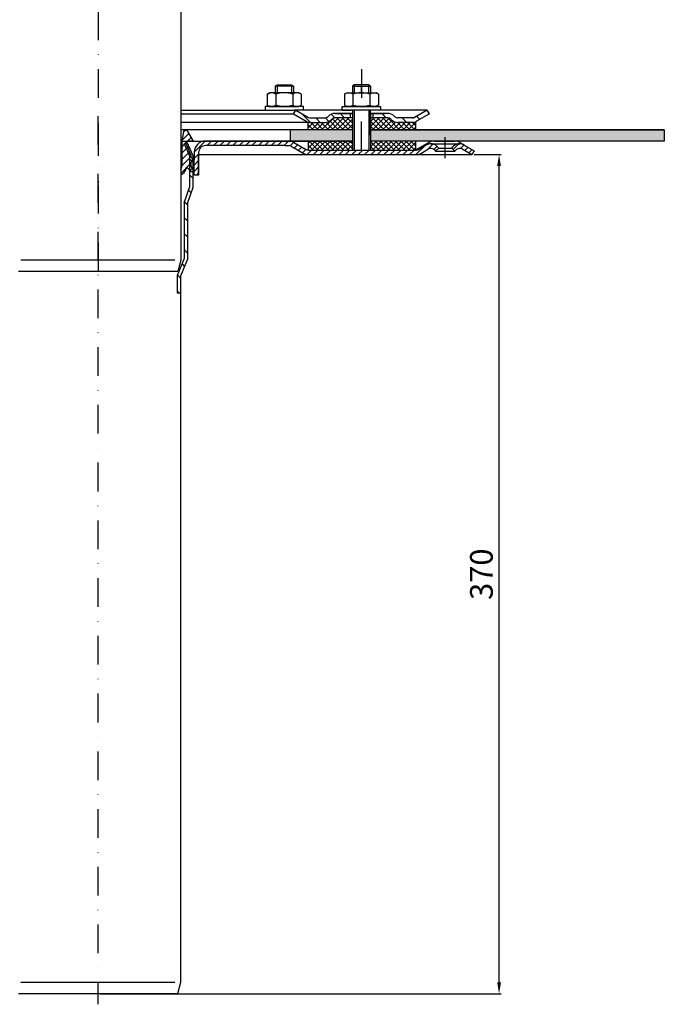
# Model space of a CAD drawing. Units: millimetres. Extents: x -2 to 548, y 0 to 873.
# Drawn here: x 263 to 548, y 0 to 435 of the extents above; entities that cross this region are included whole.
import ezdxf

# ---------------------------------------------------------------- set-up
doc = ezdxf.new("R2010")
doc.units = ezdxf.units.MM
doc.linetypes.add('STRICHPUNKT', pattern=[25.399999999999995, 12.7, -6.349999999999997, 0, -6.349999999999997])
doc.layers.add('AM_5', color=3, linetype='Continuous', lineweight=25)
doc.layers.add('AM_8', color=1, linetype='Continuous', lineweight=25)
doc.layers.add('P-0000', color=7, linetype='Continuous')
doc.styles.get("Standard").update_dxf_attribs({"font": 'ISOCP.SHX'})
doc.dimstyles.new('AM_DIN$0', dxfattribs={"dimtxt": 3.5, "dimasz": 3.5, "dimexe": 1, "dimexo": 1, "dimgap": 1.5, "dimtad": 1, "dimdsep": 46, "dimtxsty": 'STANDARD', "dimcen": 0, "dimclrd": 256, "dimclre": 256, "dimclrt": 2, "dimadec": 0, "dimazin": 2, "dimtp": 0.1, "dimtm": 0.1, "dimtfac": 0.71, "dimtdec": 3, "dimtmove": 0, "dimatfit": 3, "dimfxl": 1, "dimlwd": -1, "dimlwe": -1, "dimarcsym": 0})
pattern_1 = [(45, (401.0561268785743, 521.9995337001876), (-1.414213562373094, 1.414213562373094), [])]
pattern_2 = [(135.0000000000096, (2345.621587513906, -581.0130268933312), (1.122532015133454, 1.122532015133832), []), (45.00000000000969, (2345.621587513906, -581.0130268933312), (1.122532015133832, -1.122532015133454), [])]

# ---------------------------------------------------------------- blocks, each defined once
blk = doc.blocks.new('*D4')
at = {"layer": 'AM_5', "linetype": 'ByBlock'}
for p, q in [((463.8807651927638, 375.2479169073829), (475.8807651927638, 375.2479169073829)), ((474.8807651927638, 9.6462327466108), (474.8807651927639, 370.2479169073829)), ((298.7976589070322, 4.646232746610848), (475.8807651927638, 4.646232746610798))]:
    blk.add_line(p, q, dxfattribs=at)
at = {"layer": 'AM_5'}
for points in [[(474.0474318594305, 370.2479169073829), (475.7140985260972, 370.2479169073829), (474.8807651927639, 375.2479169073829)], [(474.0474318594305, 9.6462327466108), (475.7140985260971, 9.6462327466108), (474.8807651927638, 4.646232746610798)]]:
    blk.add_solid(points, dxfattribs=at)
at = {"layer": 'Defpoints', "color": 0}
for p in [(462.8807651927639, 375.2479169073829), (474.8807651927639, 375.2479169073829), (297.7976589070321, 4.646232746610849)]:
    blk.add_point(p, dxfattribs=at)
at = {"layer": 'AM_5', "color": 2, "insert": (468.3807651927637, 189.9470748269969), "char_height": 10, "attachment_point": 5, "rotation": 90}
blk.add_mtext('370', dxfattribs=at)

msp = doc.modelspace()

# ---------------------------------------------------------------- hatches: boundary and pattern name
at = {"layer": 'AM_8'}
h = msp.add_hatch(dxfattribs=at)
h.set_pattern_fill('ANSI37', color=256, scale=0.5, style=0)
h.set_pattern_definition(pattern_2)
edge = h.paths.add_edge_path()
edge.add_line((400.7675566449063, 390.6254096875981), (401.2462733936106, 391.0700026544629))
edge.add_line((401.2462733936115, 391.0700026544632), (402.4244108944015, 391.4538368123442))
edge.add_line((402.4244108944006, 391.4538368123442), (410.1525202137432, 391.4538368123451))
edge.add_line((410.1525202137432, 391.4538368123451), (410.1525202137456, 389.4538368123447))
edge.add_line((410.1525202137456, 389.4538368123447), (410.1525202137456, 389.0902625728029))
edge.add_line((410.1525202137456, 389.0902625728029), (410.1525202137456, 386.2479169074023))
edge.add_line((410.1525202137456, 386.2479169074023), (390.6655861127126, 386.2479169073989))
edge.add_line((390.6655861127126, 386.2479169073989), (390.6655861127126, 389.4538368123416))
edge.add_line((390.6655861127117, 389.4538368123416), (397.9391295201583, 389.4538368123428))
edge.add_arc((397.9391295201606, 393.4538368123424), 3.999999999999658, -90.00000000000988, -44.99999999996959)
h = msp.add_hatch(dxfattribs=at)
h.set_pattern_fill('ANSI37', color=256, scale=0.5, style=0)
h.set_pattern_definition(pattern_2)
edge = h.paths.add_edge_path()
edge.add_line((418.1525202137432, 391.4538368123465), (425.7675566449063, 391.4538368123479))
edge.add_line((425.7675566449063, 391.4538368123479), (427.1817702072763, 390.8680503747266))
edge.add_line((427.1817702072763, 390.8680503747266), (427.4244108944015, 390.6254096876032))
edge.add_arc((430.2528380191471, 393.4538368123479), 3.99999999999963, -135.0000000000237, -90.00000000000333)
edge.add_line((430.2528380191471, 389.4538368123483), (438.0014844975873, 389.4538368123497))
edge.add_line((438.0014844975873, 389.4538368123497), (438.0014844975873, 386.247916907407))
edge.add_line((438.0014844975873, 386.247916907407), (418.1525202137446, 386.2479169074038))
edge.add_line((418.1525202137446, 386.2479169074036), (418.1525202137432, 391.4538368123465))
h = msp.add_hatch(dxfattribs=at)
h.set_pattern_fill('AR-HBONE', color=256, scale=0.01, style=0)
h.set_pattern_definition([(134.9999999999985, (2345.621587513722, -581.0130268937298), (3.66e-14, 1.436840979371063), [3.048, -1.016]), (44.99999999999853, (2344.903167513723, -580.2946068937298), (3.66e-14, 1.436840979371063), [3.048, -1.016])])
h.paths.add_polyline_path([(418.1525202137493, 386.2479169073802), (418.1525202137493, 381.2479169073806), (547.8372551508035, 381.2479169073768), (547.8372551508043, 386.247916907377)])
h.paths.add_polyline_path([(382.8372551507234, 386.2479169073808), (382.8372551507234, 381.2479169073811), (410.1525202137484, 381.2479169073806), (410.1525202137501, 386.2479169073802)])
h = msp.add_hatch(dxfattribs=at)
h.set_pattern_fill('ANSI37', color=256, scale=0.5, style=0)
h.set_pattern_definition(pattern_2)
h.paths.add_polyline_path([(390.6655861127135, 381.2479169073989), (410.0872551508073, 381.2479169074022), (410.1525202137456, 381.2479169074022), (410.1307651927663, 377.2479169074022), (390.6655861127135, 377.2481312586631)])
h = msp.add_hatch(dxfattribs=at)
h.set_pattern_fill('ANSI37', color=256, scale=0.5, style=0)
h.set_pattern_definition(pattern_2)
h.paths.add_polyline_path([(438.0014844975896, 377.247916907407), (418.1525202137463, 377.2479169074036), (418.1525202137463, 381.2479169074038), (438.0014844975886, 381.247916907407)])
at = {"layer": 'P-0000', "linetype": 'Continuous'}
h = msp.add_hatch(dxfattribs=at)
h.set_pattern_fill('_U', color=3, scale=3, angle=44.99999999999999, style=0, pattern_type=0)
h.set_pattern_definition([(135, (357.1291117845537, 530.0798023067013), (2.121320343559641, 2.121320343559641), [])])
edge = h.paths.add_edge_path()
edge.add_line((385.0959837696594, 394.953836812326), (390.6940599810117, 391.7217860047579))
edge.add_line((390.6940599810117, 391.7217860047579), (391.1581615961493, 391.453836812326))
edge.add_line((391.1581615961493, 391.453836812326), (391.6940599810116, 391.453836812326))
edge.add_line((391.6940599810116, 391.453836812326), (397.9391295201656, 391.453836812326))
edge.add_line((397.9391295201656, 391.453836812326), (398.7675566449124, 391.453836812326))
edge.add_line((398.7675566449124, 391.453836812326), (399.3533430825394, 392.0396232499527))
edge.add_line((399.3533430825394, 392.0396232499527), (399.5959837696594, 392.2822639370725))
edge.add_arc((402.4244108944055, 389.453836812326), 4.000000000000613, 450, 495.0000000000008, ccw=False)
edge.add_line((402.4244108944055, 393.4538368123256), (409.0959837696593, 393.4538368123256))
edge.add_line((409.0959837696593, 393.4538368123256), (409.0959837696593, 391.453836812326))
edge.add_line((409.0959837696593, 391.453836812326), (402.4244108944055, 391.453836812326))
edge.add_line((402.4244108944055, 391.453836812326), (401.5959837696593, 391.453836812326))
edge.add_line((401.5959837696593, 391.453836812326), (401.0101973320336, 390.8680503746996))
edge.add_line((401.0101973320336, 390.8680503746996), (400.7675566449122, 390.6254096875812))
edge.add_arc((397.9391295201656, 393.4538368123256), 3.999999999999423, 270, 315.0000000000178, ccw=False)
edge.add_line((397.9391295201656, 389.453836812326), (391.6940599810116, 389.453836812326))
edge.add_arc((391.6940599810116, 393.4538368123256), 4, 240.0000000000035, 270, ccw=False)
edge.add_line((389.6940599810116, 389.9897351971879), (384.0959837696594, 393.2217860047579))
edge.add_line((384.0959837696594, 393.2217860047579), (385.0959837696594, 394.953836812326))
h = msp.add_hatch(dxfattribs=at)
h.set_pattern_fill('_U', color=3, scale=5, angle=44.99999999999999, style=0, pattern_type=0)
h.set_pattern_definition([(135, (357.1291117845537, 530.0798023067013), (3.535533905932736, 3.535533905932738), [])])
edge = h.paths.add_edge_path()
edge.add_arc((430.2528380191525, 393.4538368123256), 2, 224.9999999999649, 270, ccw=False)
edge.add_line((428.8386244567773, 392.0396232499527), (428.5959837696585, 392.2822639370725))
edge.add_arc((425.7675566449122, 389.453836812326), 4, 404.9999999999991, 449.9999999999738)
edge.add_line((425.7675566449144, 393.4538368123256), (423.3299539316864, 393.4538368123256))
edge.add_line((423.3299539316864, 393.4538368123256), (421.9196254028275, 393.4538368123256))
edge.add_line((421.9196254028275, 393.4538368123256), (419.0959837696594, 393.4538368123256))
edge.add_line((419.0959837696594, 393.4538368123256), (419.0959837696594, 391.453836812326))
edge.add_line((419.0959837696594, 391.453836812326), (425.7675566449122, 391.453836812326))
edge.add_line((425.7675566449122, 391.453836812326), (426.5959837696593, 391.453836812326))
edge.add_line((426.5959837696593, 391.453836812326), (427.1817702072856, 390.8680503746996))
edge.add_line((427.1817702072856, 390.8680503746996), (427.4244108944063, 390.6254096875812))
edge.add_arc((430.2528380191525, 393.4538368123256), 4, 224.9999999999821, 270)
edge.add_line((430.2528380191525, 389.453836812326), (436.4979075583042, 389.453836812326))
edge.add_arc((436.4979075583042, 393.4538368123256), 4.000000000000401, 270, 299.9999999999967)
edge.add_line((438.4979075583053, 389.9897351971879), (444.0959837696573, 393.2217860047579))
edge.add_line((444.0959837696573, 393.2217860047579), (443.0959837696582, 394.953836812326))
edge.add_line((443.0959837696582, 394.953836812326), (437.4979075583052, 391.7217860047579))
edge.add_arc((436.4979075583042, 393.4538368123256), 1.999999999999425, 270, 300.00000000000955, ccw=False)
edge.add_line((436.4979075583042, 391.453836812326), (430.2528380191525, 391.453836812326))
h = msp.add_hatch(dxfattribs=at)
h.set_pattern_fill('_U', color=3, scale=2, angle=45, style=0, pattern_type=0)
h.set_pattern_definition([(45, (314.8372551508016, 466.2479169073828), (-1.414213562373094, 1.414213562373094), [])])
edge = h.paths.add_edge_path()
edge.add_line((334.3372551508044, 368.5896045122086), (334.3372551508044, 366.2726389890917))
edge.add_arc((332.1074821681766, 370.7479169073829), 5.000000000000163, 296.484429763152, 337.9756871629551)
edge.add_arc((337.2988211091435, 368.6479169073828), 0.5999999999998895, 40.00000000003382, 157.9756871629645, ccw=False)
edge.add_line((337.7584477750145, 369.033589473195), (338.8372551508016, 367.7479169073831))
edge.add_line((338.8372551508016, 367.7479169073829), (340.3372551508017, 367.7479169073829))
edge.add_line((340.3372551508017, 367.7479169073829), (338.8372551508016, 370.3459931187363))
edge.add_line((338.8372551508016, 370.3459931187365), (338.8372551508016, 371.7479169073831))
edge.add_line((338.8372551508016, 371.7479169073829), (339.5872551508016, 372.4979169073829))
edge.add_line((339.5872551508016, 372.4979169073829), (339.5872551508016, 373.4979169073829))
edge.add_line((339.5872551508016, 373.4979169073829), (338.8372551508016, 374.2479169073829))
edge.add_line((338.8372551508016, 374.2479169073829), (338.8372551508016, 374.9817776044285))
edge.add_line((338.8372551508016, 374.9817776044285), (336.6737096931595, 379.8411802643075))
edge.add_arc((337.5872551508026, 380.2479169073829), 0.9999999999998923, 89.99999999999989, 203.9999999999976, ccw=False)
edge.add_line((337.5872551508026, 381.2479169073829), (339.8372551508016, 381.2479169073829))
edge.add_line((339.8372551508016, 381.2479169073829), (337.2015089869676, 385.8131631789981))
edge.add_arc((336.4484934406253, 385.3784094506134), 0.8695074567695165, 30.00000000000147, 169.9999999999977)
edge.add_line((335.5921957558974, 385.5293978359494), (334.8372551508016, 381.2479169073831))
edge.add_line((334.8372551508016, 381.2479169073829), (334.8372551508016, 370.2479169073829))
edge.add_arc((331.8372551508016, 370.2479169073829), 2.999999999999998, -33.557309761843214, 0, ccw=False)
h = msp.add_hatch(dxfattribs=at)
h.set_pattern_fill('_U', color=3, scale=5, angle=-45, style=0, pattern_type=0)
h.set_pattern_definition([(315, (449.5581004083008, 240.7553677130475), (3.535533905932738, 3.535533905932736), [])])
h.paths.add_polyline_path([(335.797658907032, 353.9367194660456), (338.297658907032, 361.1972466602322), (338.2976589070324, 374.4210358472384), (335.7976589070324, 380.036127781995), (337.1679770934982, 380.6462327466118), (339.7976589070343, 374.7398706897432), (339.7976589070351, 365.6462327466118), (339.7976589070356, 363.6462327466118), (339.7976589070356, 360.9462327466147), (337.297658907032, 353.6857055524245), (337.2976589070356, 329.0672925630326), (334.297658907032, 321.6420320027803), (334.2976589070342, 314.1044437910161), (332.7976589070342, 314.1044437910161), (332.7976589070342, 321.9336024664857), (335.7976589070343, 329.3588630267361)])
h = msp.add_hatch(dxfattribs=at)
h.set_pattern_fill('_U', color=3, scale=2, angle=45, style=0, pattern_type=0)
h.set_pattern_definition(pattern_1)
edge = h.paths.add_edge_path()
edge.add_line((446.8629982397971, 376.7479169073829), (448.2772118021713, 378.1621304697562))
edge.add_line((448.2772118021713, 378.1621304697564), (447.5746505574186, 378.864691714509))
edge.add_arc((444.7462234326724, 376.0362645897624), 4.000000000000649, 44.9999999999992, 90)
edge.add_arc((444.7462234326724, 376.0362645897624), 4, 90, 120.0000000000105)
edge.add_line((442.7462234326723, 379.5003662048982), (439.3089684230396, 377.5158660998152))
edge.add_arc((438.3089684230396, 379.2479169073829), 2, 270, 300.00000000001114, ccw=False)
edge.add_line((438.3089684230396, 377.2479169073829), (438.0307651927635, 377.2479169073829))
edge.add_line((438.0307651927635, 377.2479169073829), (410.1307651927633, 377.2479169073829))
edge.add_line((410.1307651927633, 377.2479169073829), (390.6948668079024, 377.2479169073829))
edge.add_arc((390.6948668079024, 379.2479169073829), 1.999999999999324, 239.99999999998892, 270, ccw=False)
edge.add_line((389.6948668079024, 377.5158660998152), (388.9895950095977, 377.9230549624165))
edge.add_line((388.9895950095977, 377.9230549624165), (388.8351560336926, 378.0122203467292))
edge.add_line((388.8351560336926, 378.012220346729), (384.1589684230383, 380.7120185225215))
edge.add_arc((382.1589684230382, 377.2479169073829), 4.000000000000401, 60.00000000000333, 90)
edge.add_line((382.1589684230382, 381.2479169073829), (380.2750466202813, 381.2479169073829))
edge.add_line((380.2750466202813, 381.2479169073829), (348.8589682495137, 381.2479169073829))
edge.add_line((348.8589682495137, 381.2479169073829), (345.2372551507967, 381.2479169073829))
edge.add_arc((345.2372551507967, 376.2479169073829), 5, 90.00000000000117, 180)
edge.add_line((340.2372551507967, 376.2479169073829), (340.2372551507967, 372.9984280359074))
edge.add_line((340.2372551507967, 372.9984280359074), (340.2372551507976, 366.2479169073829))
edge.add_line((340.2372551507976, 366.2479169073829), (342.2372551507976, 366.2479169073829))
edge.add_line((342.2372551507967, 366.2479169073829), (342.2372551507967, 375.2479169073829))
edge.add_line((342.2372551507967, 375.2479169073829), (342.2372551507967, 376.2479169073829))
edge.add_arc((345.2372551507967, 376.2479169073829), 3, 90, 180, ccw=False)
edge.add_line((345.2372551507967, 379.2479169073829), (348.8589682495125, 379.2479169073829))
edge.add_line((348.8589682495137, 379.2479169073829), (380.2750466202813, 379.2479169073829))
edge.add_line((380.2750466202813, 379.2479169073829), (382.1589684230382, 379.2479169073829))
edge.add_arc((382.1589684230382, 377.2479169073829), 2.000000000001074, 60.00000000001779, 90, ccw=False)
edge.add_line((383.1589684230382, 378.9799677149529), (388.6948668079024, 375.7838152922448))
edge.add_arc((390.6948668079024, 379.2479169073829), 4.000000000000205, 240.0000000000016, 270)
edge.add_line((390.6948668079024, 375.2479169073829), (438.3089684230396, 375.2479169073829))
edge.add_arc((438.3089684230396, 379.2479169073829), 4, 270, 299.9999999999983)
edge.add_line((440.3089684230397, 375.783815292245), (443.7462234326723, 377.7683153973303))
edge.add_arc((444.7462234326724, 376.0362645897624), 2.000000000000281, 44.999999999995794, 120.00000000000949, ccw=False)
edge.add_line((446.1604369950451, 377.4504781521355), (446.8629982397971, 376.7479169073829))
h = msp.add_hatch(dxfattribs=at)
h.set_pattern_fill('_U', color=3, scale=2, angle=45, style=0, pattern_type=0)
h.set_pattern_definition(pattern_1)
edge = h.paths.add_edge_path()
edge.add_line((463.8807651927642, 376.9799677149529), (462.8807651927639, 375.2479169073829))
edge.add_line((462.8807651927639, 375.2479169073829), (458.5153069528553, 377.7683153973301))
edge.add_arc((457.5153069528548, 376.0362645897624), 1.999999999999425, 59.99999999999051, 135.0000000000024)
edge.add_line((456.1010933904815, 377.4504781521355), (455.3985321457305, 376.7479169073829))
edge.add_line((455.3985321457305, 376.7479169073829), (453.9843185833563, 378.1621304697562))
edge.add_line((453.9843185833563, 378.1621304697564), (454.6868798281086, 378.864691714509))
edge.add_arc((457.5153069528548, 376.0362645897624), 4, 90, 135.000000000001, ccw=False)
edge.add_arc((457.5153069528548, 376.0362645897624), 3.999999999998728, 59.999999999989484, 90, ccw=False)
edge.add_line((459.5153069528553, 379.5003662048982), (463.8807651927642, 376.9799677149529))

# ---------------------------------------------------------------- linework, layer by layer
for p, q in [((410.1525202137501, 393.4538368123256), (410.1525202137501, 377.2479169073829)), ((418.0959837696582, 383.8222598568139), (418.0959837696582, 394.9538368123265)), ((418.1525202137493, 393.4538368123256), (418.1525202137493, 377.2479169073829)), ((444.0959837696573, 393.2217860047579), (443.0959837696582, 394.9538368123256)), ((438.0014844975915, 389.453836812326), (438.0014844975915, 386.247916907382)), ((410.1525202137501, 386.2479169073806), (336.4484934406253, 386.2479169073822)), ((382.8372551507234, 381.2479169073829), (382.8372551507234, 386.2479169073811)), ((547.8372551508043, 386.247916907377), (418.0959837696593, 386.2479169073806)), ((547.8372551508043, 386.247916907377), (547.8372551508035, 381.2479169073768)), ((335.7976589070324, 380.036127781995), (337.1679770934982, 380.6462327466118)), ((410.1525202137501, 381.2479169073802), (344.8150304604344, 381.2479169073822)), ((372.9164476383163, 379.2479169073829), (345.2372551507967, 379.2479169073829)), ((390.6655861127172, 381.2479169073829), (390.6655861127172, 377.2481312586482)), ((547.8372551508035, 381.2479169073768), (418.1525202137493, 381.2479169073802)), ((438.0014844975915, 381.2479169073829), (438.0014844975915, 377.2479169073829)), ((342.2372551507967, 366.2479169073829), (342.2372551507967, 375.2479169073829))]:
    msp.add_line(p, q)
for points in [[(418.0959837696582, 386.2479169073802), (547.8372551508043, 386.247916907377)], [(547.8372551508043, 386.247916907377), (547.8372551508035, 381.2479169073768), (418.1525202137493, 381.2479169073806)]]:
    msp.add_lwpolyline(points)
at = {"layer": 'P-0000', "color": 3, "linetype": 'STRICHPUNKT'}
for p, q in [((297.8372551508026, 820.9701816495599), (297.8372551507984, 318.9339465534388)), ((414.0872551508052, 413.0241416929719), (414.0872551508052, 399.0241416929721)), ((414.0959837696582, 402.5538368123249), (414.0959837696582, 406.1011182520387)), ((414.0959837696582, 377.2479169073829), (414.0959837696582, 399.4267253275727)), ((297.7976589070361, 392.2201614595908), (297.7976589070319, 3.404095423e-07)), ((297.8372551508016, 389.2479169073829), (297.8372551508016, 362.7479169073829)), ((451.1307651927634, 373.7479169073829), (451.1307651927634, 383.0362645897624))]:
    msp.add_line(p, q, dxfattribs=at)
at = {"layer": 'P-0000', "color": 7, "linetype": 'Continuous'}
for p, q in [((334.3372551508035, 633.0383900040454), (334.3372551508044, 328.580178959641)), ((376.0445905293216, 405.5011182520386), (376.8445905293204, 406.1011182520386)), ((376.0445905293216, 405.5011182520386), (376.0445905293216, 402.5538368123243)), ((376.8445905293204, 405.5011182520386), (376.0445905293216, 405.5011182520386)), ((376.8445905293204, 406.1011182520386), (380.0445905293216, 406.1011182520386)), ((383.2445905293214, 405.5011182520386), (376.8445905293204, 405.5011182520386)), ((380.0445905293216, 406.1011182520386), (383.2445905293214, 406.1011182520386)), ((383.2445905293214, 406.1011182520386), (384.0445905293202, 405.5011182520386)), ((384.0445905293202, 405.5011182520386), (383.2445905293214, 405.5011182520386)), ((384.0445905293202, 405.5011182520386), (384.0445905293202, 402.5538368123243)), ((410.8959837696586, 406.1011182520387), (410.0959837696582, 405.5011182520391)), ((410.0959837696582, 405.5011182520391), (410.0959837696582, 402.5538368123249)), ((410.0959837696582, 405.5011182520391), (410.8959837696586, 405.5011182520391)), ((414.0959837696582, 406.1011182520387), (410.8959837696586, 406.1011182520387)), ((410.8959837696586, 405.5011182520391), (417.2959837696596, 405.5011182520391)), ((417.2959837696596, 406.1011182520387), (414.0959837696582, 406.1011182520387)), ((418.0959837696582, 405.5011182520391), (417.2959837696596, 406.1011182520387)), ((417.2959837696596, 405.5011182520391), (418.0959837696582, 405.5011182520391)), ((418.0959837696582, 405.5011182520391), (418.0959837696582, 402.5538368123249)), ((372.5390370298567, 401.9732802287228), (372.5390370298567, 398.4407760042316)), ((372.7857086185125, 402.126693246689), (373.5445905293202, 402.5538368123243)), ((376.0445905293216, 402.5538368123243), (373.5445905293202, 402.5538368123243)), ((376.8445905293213, 402.5538368123243), (376.0445905293216, 402.5538368123243)), ((376.2918137795884, 401.9732802287228), (376.2918137795884, 398.4407760042316)), ((383.2445905293214, 402.5538368123243), (376.8445905293213, 402.5538368123243)), ((384.0445905293202, 402.5538368123243), (383.2445905293214, 402.5538368123243)), ((383.7973672790533, 401.9732802287228), (383.7973672790533, 398.4407760042316)), ((386.5445905293216, 402.5538368123243), (384.0445905293202, 402.5538368123243)), ((387.3034724401303, 402.126693246689), (386.5445905293216, 402.5538368123243)), ((387.5501440287874, 401.9732802287228), (387.5501440287874, 398.4407760042316)), ((406.5904302701936, 401.9732802287233), (406.5904302701936, 398.4407760042316)), ((406.8371018588493, 402.1266932466892), (407.5959837696593, 402.5538368123249)), ((407.5959837696593, 402.5538368123249), (410.0959837696582, 402.5538368123249)), ((410.0959837696582, 402.5538368123249), (417.2959837696596, 402.5538368123249)), ((410.3432070199265, 401.9732802287233), (410.3432070199265, 397.1343933959238)), ((417.2959837696596, 402.5538368123249), (418.0959837696582, 402.5538368123249)), ((417.8487605193915, 401.9732802287233), (417.8487605193934, 397.134393395922)), ((418.0959837696582, 402.5538368123249), (420.5959837696593, 402.5538368123249)), ((421.3548656804661, 402.1266932466892), (420.5959837696593, 402.5538368123249)), ((421.6015372691241, 401.9732802287233), (421.6015372691241, 398.4407760042316)), ((371.5988924159017, 396.5538368123246), (371.5988924159017, 396.4538368123242)), ((388.5988924159008, 396.5538368123246), (371.5988924159017, 396.5538368123246)), ((371.5988924159017, 396.4538368123242), (371.5988924159017, 394.953836812326)), ((372.5390370298567, 398.4407760042316), (372.5390370298567, 397.1343933959245)), ((372.7857086185125, 396.9809803779583), (373.5445905293202, 396.5538368123246)), ((373.5445905293202, 396.5538368123246), (386.5445905293216, 396.5538368123246)), ((376.2918137795884, 398.4407760042316), (376.2918137795884, 397.1343933959245)), ((383.7973672790533, 398.4407760042316), (383.7973672790533, 397.1343933959245)), ((387.3034724401303, 396.9809803779583), (386.5445905293216, 396.5538368123246)), ((387.5501440287874, 398.4407760042316), (387.5501440287874, 397.1343933959245)), ((388.5988924159008, 396.4538368123237), (388.5988924159008, 396.5538368123246)), ((388.5988924159008, 394.953836812326), (388.5988924159008, 396.4538368123242)), ((405.5416818830797, 396.5538368123248), (422.5416818830797, 396.5538368123248)), ((405.5416818830797, 396.4538368123247), (405.5416818830797, 396.5538368123248)), ((405.5416818830797, 394.9538368123265), (405.5416818830797, 396.4538368123247)), ((406.5904302701936, 398.4407760042316), (406.5904302701936, 397.1343933959247)), ((406.8371018588493, 396.9809803779588), (407.5959837696593, 396.5538368123248)), ((420.5959837696593, 396.5538368123248), (407.5959837696593, 396.5538368123248)), ((421.3548656804661, 396.9809803779588), (420.5959837696593, 396.5538368123248)), ((421.6015372691241, 398.4407760042316), (421.6015372691241, 397.1343933959247)), ((422.5416818830797, 396.5538368123248), (422.5416818830797, 396.4538368123247)), ((422.5416818830797, 396.4538368123247), (422.5416818830797, 394.9538368123265)), ((334.3372551508044, 394.953836812326), (385.0959837696594, 394.953836812326)), ((334.3372551508044, 393.2217860047582), (384.0959837696594, 393.2217860047579)), ((371.5988924159017, 394.953836812326), (376.0445905293216, 394.953836812326)), ((376.0445905293216, 394.953836812326), (376.8445905293213, 394.953836812326)), ((376.8445905293213, 394.953836812326), (384.5445905293225, 394.953836812326)), ((384.0959837696594, 393.2217860047579), (385.0959837696594, 394.953836812326)), ((384.0959837696594, 393.2217860047579), (389.6940599810116, 389.9897351971879)), ((388.5988924159008, 394.953836812326), (384.5445905293225, 394.953836812326)), ((385.0959837696594, 394.953836812326), (390.6940599810117, 391.7217860047579)), ((410.0959837696582, 394.953836812326), (385.0959837696594, 394.953836812326)), ((385.0959837696594, 394.953836812326), (385.1679499321597, 394.953836812326)), ((391.6940599810116, 391.453836812326), (397.9391295201656, 391.453836812326)), ((399.5959837696594, 392.2822639370727), (399.3533430825394, 392.0396232499527)), ((409.0959837696593, 393.4538368123256), (402.4244108944055, 393.4538368123256)), ((402.4244108944055, 393.4538368123256), (409.0959837696593, 393.4538368123256)), ((410.0959837696582, 391.453836812326), (402.4244108944055, 391.453836812326)), ((404.0959837696593, 393.4538368123256), (409.0959837696593, 393.4538368123256)), ((405.5416818830797, 394.9538368123265), (409.5959837696574, 394.9538368123265)), ((409.0959837696593, 393.4538368123256), (405.5416818830797, 393.4538368123256)), ((419.0959837696573, 394.9538368123265), (409.0959837696583, 394.9538368123265)), ((409.0959837696593, 393.4538368123256), (409.0959837696593, 391.453836812326)), ((410.0959837696582, 393.4538368123256), (409.0959837696593, 393.4538368123256)), ((409.0959837696593, 393.4538368123256), (410.0959837696582, 393.4538368123256)), ((410.0959837696582, 393.4538368123256), (409.0959837696593, 393.4538368123256)), ((409.0959837696593, 393.4538368123256), (409.5959837696574, 393.4538368123281)), ((410.0959837696582, 394.9538368123265), (410.0959837696582, 386.0817567543112)), ((410.1525202137501, 393.4538368123256), (410.1525202137501, 386.2479169073806)), ((431.5959837696492, 394.953836812326), (418.0959837696582, 394.953836812326)), ((422.5416818830797, 394.9538368123265), (418.0959837696582, 394.9538368123265)), ((419.0959837696594, 393.4538368123256), (418.0959837696582, 393.4538368123256)), ((422.5416818830797, 393.4538368123256), (418.0959837696582, 393.4538368123256)), ((418.0959837696582, 393.4538368123256), (419.0959837696594, 393.4538368123256)), ((418.1525202137493, 393.4538368123256), (418.1525202137493, 385.2094252070749)), ((425.7675566449122, 391.453836812326), (418.1525202137493, 391.453836812326)), ((421.9196254028275, 393.4538368123256), (419.0959837696594, 393.4538368123256)), ((419.0959837696594, 393.4538368123256), (419.0959837696594, 391.453836812326)), ((421.9196254028275, 393.4538368123256), (419.0959837696594, 393.4538368123256)), ((419.5959837696575, 393.4538368123281), (424.5959837696575, 393.4538368123281)), ((423.3299539316864, 393.4538368123256), (421.9196254028275, 393.4538368123256)), ((423.3299539316864, 393.4538368123256), (421.9196254028275, 393.4538368123256)), ((425.7675566449144, 393.4538368123256), (423.3299539316864, 393.4538368123256)), ((425.7675566449144, 393.4538368123256), (423.3299539316864, 393.4538368123256)), ((428.5959837696585, 392.2822639370727), (428.8386244567773, 392.0396232499527)), ((436.4979075583042, 391.453836812326), (430.2528380191525, 391.453836812326)), ((443.0959837696582, 394.953836812326), (431.5959837696492, 394.953836812326)), ((443.0959837696582, 394.953836812326), (437.4979075583052, 391.7217860047579)), ((444.0959837696573, 393.2217860047579), (438.4979075583053, 389.9897351971879)), ((391.6940599810116, 389.453836812326), (334.3372551508035, 389.4538368123256)), ((390.6655861127172, 386.247916907382), (390.6655861127172, 389.453836812326)), ((391.6940599810116, 389.453836812326), (397.9391295201656, 389.453836812326)), ((391.6940599810098, 389.453836812326), (397.9391295201637, 389.453836812326)), ((391.7288414041166, 389.453836812326), (397.9739109432705, 389.453836812326)), ((401.0101973320336, 390.8680503746996), (400.7675566449122, 390.6254096875812)), ((427.1817702072856, 390.8680503746996), (427.4244108944063, 390.6254096875812)), ((437.5697043280283, 389.453836812326), (430.2528380191525, 389.453836812326)), ((438.0014844975915, 389.453836812326), (430.2528380191502, 389.453836812326)), ((336.4484934406253, 386.2479169073829), (334.3372551508044, 386.2479169073829)), ((335.5921957558974, 385.5293978359494), (334.8372551508016, 381.2479169073829)), ((337.2015089869676, 385.8131631789981), (339.8372551508016, 381.2479169073829)), ((334.3372551508044, 381.2479169073829), (336.5643460660842, 381.2479169073829)), ((334.8372551508016, 381.2479169073829), (334.8372551508016, 370.2479169073829)), ((335.7976589070324, 380.036127781995), (338.2976589070324, 374.4210358472384)), ((336.5643460660842, 381.2479169073829), (347.1750466202755, 381.2479169073829)), ((336.6737096931595, 379.8411802643075), (338.8372551508016, 374.9817776044285)), ((339.7976589070343, 374.7398706897432), (337.1679770934982, 380.6462327466118)), ((339.8372551508016, 381.2479169073829), (337.5872551508026, 381.2479169073829)), ((345.2372551507967, 381.2479169073829), (348.8589682495137, 381.2479169073829)), ((348.8589682495137, 379.2479169073829), (345.2372551507967, 379.2479169073829)), ((348.8589682495137, 381.2479169073829), (380.2750466202813, 381.2479169073829)), ((380.2750466202813, 379.2479169073829), (348.8589682495137, 379.2479169073829)), ((380.2750466202813, 381.2479169073829), (382.1589684230382, 381.2479169073829)), ((380.2750466202813, 381.2479169073829), (382.1589684230382, 381.2479169073829)), ((380.2750466202813, 379.2479169073829), (382.1589684230382, 379.2479169073829)), ((380.2750466202813, 379.2479169073829), (382.1589684230382, 379.2479169073829)), ((382.1589684230382, 381.2479169073829), (410.0872551508052, 381.2479169073829)), ((382.1589684230405, 381.2479169073829), (410.0872551508084, 381.2479169073829)), ((383.1589684230382, 378.9799677149529), (388.6948668079024, 375.783815292245)), ((383.1589684230382, 378.9799677149529), (388.6948668079024, 375.783815292245)), ((384.1589684230383, 380.7120185225215), (388.8351560336926, 378.012220346729)), ((384.1589684230383, 380.7120185225215), (388.8351560336926, 378.012220346729)), ((410.1525202137501, 381.2479169073829), (410.0872551508084, 381.2479169073829)), ((446.2987143851948, 381.2479169073829), (418.0872551508052, 381.2479169073829)), ((446.2987143851965, 381.2479169073829), (418.1525202137493, 381.2479169073829)), ((443.7987143851947, 380.5780439263056), (438.0307651927635, 377.2479169073829)), ((439.3089684230396, 377.5158660998152), (442.7462234326723, 379.5003662048982)), ((444.7462234326724, 380.0362645897621), (457.5153069528548, 380.0362645897621)), ((446.2987143851948, 381.2479169073829), (455.1487143851933, 381.2479169073829)), ((447.5746505574186, 378.8646917145086), (448.2772118021713, 378.1621304697564)), ((453.9843185833563, 378.1621304697564), (454.6868798281086, 378.8646917145086)), ((457.6487143851951, 380.5780439263056), (459.5153069528553, 379.5003662048982)), ((338.297658907032, 361.1972466602322), (338.2976589070324, 374.4210358472384)), ((338.8372551508016, 374.9817776044285), (338.8372551508016, 374.2479169073829)), ((338.8372551508016, 374.2479169073829), (339.5872551508016, 373.4979169073829)), ((339.7976589070351, 365.6462327466118), (339.7976589070343, 374.7398706897432)), ((340.2372551507967, 376.2479169073829), (340.2372551507967, 372.9984280359074)), ((342.2372551507967, 376.2479169073829), (342.2372551507967, 375.2479169073829)), ((342.2372551507967, 375.2479169073829), (342.2372551507967, 366.2479169073829)), ((342.2372551507967, 375.2479169073829), (438.3089684230396, 375.2479169073829)), ((388.8351560336926, 378.012220346729), (389.4584290154414, 377.6523735229369)), ((388.8351560336926, 378.012220346729), (389.4584290154414, 377.6523735229369)), ((389.4584290154414, 377.6523735229369), (389.5900231579997, 377.5763976093074)), ((389.4584290154414, 377.6523735229369), (389.5900231579997, 377.5763976093074)), ((389.5900231579997, 377.5763976093074), (389.6948668079024, 377.5158660998152)), ((389.5900231579997, 377.5763976093074), (389.6948668079024, 377.5158660998152)), ((390.6948668079024, 377.2479169073829), (410.1307651927633, 377.2479169073829)), ((410.0872551508052, 377.2479169073829), (410.8872551508055, 377.2479169073829)), ((410.1307651927633, 377.2479169073829), (438.0307651927635, 377.2479169073829)), ((410.8872551508055, 377.2479169073829), (417.2872551508055, 377.2479169073829)), ((417.2872551508055, 377.2479169073829), (418.0872551508052, 377.2479169073829)), ((438.3089684230396, 377.2479169073829), (438.0307651927635, 377.2479169073829)), ((438.3089684230396, 375.2479169073829), (462.8807651927639, 375.2479169073829)), ((440.3089684230397, 375.783815292245), (443.7462234326723, 377.7683153973303)), ((446.1604369950451, 377.4504781521355), (446.8629982397971, 376.7479169073829)), ((448.2772118021713, 378.1621304697564), (446.8629982397971, 376.7479169073829)), ((446.8629982397971, 376.7479169073829), (455.3985321457305, 376.7479169073829)), ((448.2772118021713, 378.1621304697564), (453.9843185833563, 378.1621304697564)), ((455.3985321457305, 376.7479169073829), (453.9843185833563, 378.1621304697564)), ((455.3985321457305, 376.7479169073829), (456.1010933904815, 377.4504781521355)), ((458.5153069528553, 377.7683153973303), (462.8807651927639, 375.2479169073829)), ((458.5153069528553, 377.7683153973303), (462.8807651927639, 375.2479169073829)), ((463.8807651927642, 376.9799677149529), (462.8807651927639, 375.2479169073829)), ((338.8372551508016, 371.7479169073829), (339.5872551508016, 372.4979169073829)), ((338.8372551508016, 371.7479169073829), (338.8372551508016, 370.3459931187365)), ((340.3372551508017, 367.7479169073829), (338.8372551508016, 370.3459931187365)), ((339.5872551508016, 372.4979169073829), (339.5872551508016, 373.4979169073829)), ((339.7976589070343, 371.849601068154), (339.7976589070343, 372.3967438751354)), ((339.7976589070343, 371.849601068154), (339.7976589070343, 372.3967438751354)), ((339.7976589070343, 371.849601068154), (339.7976589070343, 372.3967438751354)), ((339.7976589070351, 366.849601068154), (339.7976589070343, 371.849601068154)), ((339.7976589070351, 366.849601068154), (339.7976589070343, 371.849601068154)), ((340.2372551507967, 372.4512852289257), (340.2372551507967, 372.9984280359074)), ((340.2372551507967, 372.4512852289257), (340.2372551507967, 372.9984280359074)), ((340.2372551507967, 372.4512852289257), (340.2372551507967, 372.9984280359074)), ((340.2372551507967, 372.4512852289257), (340.2372551507967, 372.9984280359074)), ((340.2372551507967, 367.4512852289256), (340.2372551507967, 372.4512852289257)), ((340.2372551507967, 367.4512852289256), (340.2372551507967, 372.4512852289257)), ((337.7584477750145, 369.033589473195), (338.8372551508016, 367.7479169073829)), ((338.8372551508016, 367.7479169073829), (340.3372551508017, 367.7479169073829)), ((339.7976589070351, 365.6462327466118), (339.7976589070351, 366.849601068154)), ((339.7976589070356, 363.6462327466118), (339.7976589070351, 365.6462327466118)), ((340.2372551507976, 366.2479169073829), (340.2372551507967, 367.4512852289256)), ((342.2372551507967, 366.2479169073829), (340.2372551507976, 366.2479169073829)), ((335.797658907032, 353.9367194660456), (338.297658907032, 361.1972466602322)), ((337.297658907032, 353.6857055524245), (339.7976589070356, 360.9462327466147)), ((339.7976589070356, 360.9462327466147), (339.7976589070356, 363.6462327466118)), ((335.797658907032, 353.9367194660456), (335.7976589070343, 329.3588630267361)), ((337.297658907032, 353.6857055524245), (337.2976589070356, 329.0672925630326)), ((335.7976589070343, 329.3588630267361), (332.7976589070342, 321.9336024664857)), ((334.3372551508007, 328.580178959641), (332.9975091886451, 323.580178959641)), ((337.2976589070356, 329.0672925630326), (334.297658907032, 321.6420320027803)), ((332.9975091886451, 323.580178959641), (262.6770011129567, 323.580178959641)), ((332.7976589070342, 321.9336024664857), (332.7976589070342, 314.1044437910161)), ((334.297658907032, 321.6420320027803), (334.2976589070342, 314.1044437910161)), ((334.2976589070342, 314.1044437910161), (334.2976589070342, 9.646232746610847)), ((334.2976589070342, 273.1919700839046), (334.2976589070342, 265.5306808331036)), ((334.2976589070342, 261.3613254585027), (334.2976589070342, 259.3613254585045)), ((334.2976589070342, 236.6462327466118), (334.2976589070342, 124.6462327466108)), ((334.2976589070342, 9.646232746610847), (332.9579129448782, 4.646232746610849)), ((332.9579129448782, 4.646232746610849), (262.6374048691898, 4.646232746610849))]:
    msp.add_line(p, q, dxfattribs=at)
at = {"layer": 'P-0000', "color": 3, "linetype": 'Continuous'}
for p, q in [((376.8445905293204, 406.1011182520386), (376.8445905293213, 402.5538368123243)), ((376.8445905293204, 406.1011182520386), (376.8445905293204, 405.5011182520386)), ((383.2445905293214, 406.1011182520386), (383.2445905293214, 402.5538368123243)), ((383.2445905293214, 406.1011182520386), (383.2445905293214, 405.5011182520386)), ((410.8959837696586, 406.1011182520387), (410.8959837696586, 402.5538368123249)), ((410.8959837696586, 406.1011182520387), (410.8959837696586, 405.5011182520391)), ((417.2959837696596, 406.1011182520387), (417.2959837696596, 402.5538368123249)), ((417.2959837696596, 406.1011182520387), (417.2959837696596, 405.5011182520391)), ((410.9525202137493, 394.9538368123265), (410.9525202137493, 377.2479169073829)), ((417.3525202137494, 394.9538368123265), (417.3525202137494, 377.2479169073829)), ((437.0338059431676, 391.453836812326), (436.4979075583042, 391.453836812326)), ((437.4979075583052, 391.7217860047579), (437.0338059431676, 391.453836812326)), ((437.5697043280283, 389.453836812326), (436.4979075583042, 389.453836812326)), ((334.7372551508004, 380.4344436212398), (334.3372551508035, 380.4344436212398)), ((459.5153069528553, 379.5003662048982), (463.8807651927642, 376.9799677149529)), ((389.4584290154414, 377.6523735229369), (388.8351560336926, 378.012220346729)), ((389.4584290154414, 377.6523735229369), (388.8351560336926, 378.012220346729)), ((389.5900231579997, 377.5763976093074), (389.4584290154414, 377.6523735229369)), ((389.5900231579997, 377.5763976093074), (389.4584290154414, 377.6523735229369)), ((331.6956906893304, 328.580178959641), (263.6956906893313, 328.580178959641)), ((331.6560944455643, 9.646232746610847), (263.6560944455644, 9.646232746610847))]:
    msp.add_line(p, q, dxfattribs=at)
at = {"layer": 'P-0000', "color": 7, "linetype": 'Continuous'}
for centre, radius, start, end in [((374.4154254047237, 399.2312672393738), 3.322569572949884, 119.3733793948355, 124.3842474680531), ((374.4154254047237, 399.2312672393738), 3.322569572949122, 55.61575253197573, 119.3733793948355), ((380.0445905293202, 390.1343933959245), 12.41944341639904, 72.41204622600756, 107.5879537739924), ((385.6737556539195, 399.2312672393738), 3.322569572949888, 60.62662060516443, 124.3842474680531), ((385.6737556539195, 399.2312672393738), 3.322569572950149, 55.61575253194686, 60.62662060516443), ((408.4668186450583, 399.2312672393735), 3.322569572950149, 119.3733793948355, 124.3842474680531), ((408.4668186450596, 399.2312672393743), 3.322569572949888, 55.61575253194686, 119.3733793948355), ((414.0959837696582, 390.1343933959249), 12.41944341639904, 72.41204622600756, 107.5879537739924), ((419.7251488942562, 399.2312672393743), 3.322569572949122, 60.62662060516443, 124.3842474680243), ((419.7251488942562, 399.2312672393743), 3.322569572949884, 55.61575253194686, 60.62662060516443), ((374.4154254047237, 399.8764063852734), 3.322569572950221, 235.6157525319468, 240.6266206051644), ((374.4154254047237, 399.8764063852734), 3.322569572949872, 240.6266206051644, 304.3842474680243), ((380.0445905293202, 408.9732802287228), 12.41944341639904, 252.4120462260076, 287.5879537739924), ((385.6737556539195, 399.8764063852734), 3.322569572950221, 235.6157525319468, 299.3733793948356), ((385.6737556539195, 399.876406385273), 3.322569572949876, 299.3733793948356, 304.3842474680531), ((408.4668186450596, 399.8764063852739), 3.322569572949876, 235.6157525319468, 240.6266206051644), ((408.4668186450596, 399.8764063852739), 3.322569572950221, 240.6266206051644, 304.3842474680531), ((414.0959837696582, 408.9732802287232), 12.41944341639904, 252.4120462260076, 287.5879537739924), ((419.7251488942562, 399.8764063852739), 3.322569572949872, 235.6157525319757, 299.3733793948356), ((419.7251488942562, 399.8764063852739), 3.322569572950221, 299.3733793948356, 304.3842474680531), ((391.6940599810116, 393.4538368123256), 2, 239.9999999999671, 270), ((397.9391295201656, 393.4538368123256), 2.000000000000397, 270, 314.9999999999724), ((402.4244108944055, 389.453836812326), 4.000000000000613, 90, 134.9999999999724), ((402.4244108944055, 389.453836812326), 2.000000000000311, 90, 134.9999999999724), ((425.7675566449122, 389.453836812326), 4, 45.00000000002762, 89.99999999997395), ((425.7675566449122, 389.453836812326), 2, 45.00000000002762, 90), ((430.2528380191525, 393.4538368123256), 2, 224.9999999999908, 270), ((436.4979075583042, 393.4538368123256), 1.999999999999425, 270, 300.0000000000329), ((391.6940599810116, 393.4538368123256), 4, 240.0000000000027, 270), ((397.9391295201656, 393.4538368123256), 3.999999999999423, 270, 315.0000000000092), ((430.2528380191525, 393.4538368123256), 4, 224.9999999999908, 270), ((436.4979075583042, 393.4538368123256), 4.000000000000401, 270, 299.9999999999973), ((336.4484934406253, 385.3784094506134), 0.8695074567695826, 90, 170.0000000000089), ((336.4484934406253, 385.3784094506134), 0.8695074567695817, 29.99999999999729, 90), ((337.5872551508026, 380.2479169073829), 1, 90, 180), ((337.5872551508026, 380.2479169073829), 1.000000000000009, 180, 204.0000000000036), ((345.2372551507967, 376.2479169073829), 5, 90, 180), ((345.2372551507967, 376.2479169073829), 3, 90, 180), ((382.1589684230382, 377.2479169073829), 4.000000000000401, 60.00000000000272, 90), ((382.1589684230382, 377.2479169073829), 4.000000000000401, 60.00000000000272, 90), ((382.1589684230382, 377.2479169073829), 2.000000000001074, 60.00000000000272, 90), ((382.1589684230382, 377.2479169073829), 2.000000000001074, 60.00000000000272, 90), ((444.7462234326724, 376.0362645897624), 4, 90, 120.0000000000329), ((446.2987143851948, 376.2479169073829), 5, 90, 119.9999999999972), ((444.7462234326724, 376.0362645897624), 4.000000000000649, 44.99999999999078, 90), ((457.5153069528548, 376.0362645897624), 4, 90, 135.0000000000092), ((455.1487143851951, 376.2479169073829), 5.000000000000087, 60.00000000000272, 90), ((457.5153069528548, 376.0362645897624), 3.999999999998728, 59.99999999996712, 90), ((390.6948668079024, 379.2479169073829), 4.000000000000205, 240.0000000000027, 270), ((390.6948668079024, 379.2479169073829), 4.000000000000205, 240.0000000000027, 270), ((390.6948668079024, 379.2479169073829), 1.999999999999324, 239.9999999999671, 270), ((390.6948668079024, 379.2479169073829), 1.999999999999324, 239.9999999999671, 270), ((438.3089684230396, 379.2479169073829), 2, 270, 300.0000000000329), ((438.3089684230396, 379.2479169073829), 4, 270, 299.9999999999973), ((444.7462234326724, 376.0362645897624), 2.000000000000281, 44.99999999999078, 120.0000000000329), ((444.7462234326724, 376.0362645897624), 2.000000000000281, 44.99999999999078, 120.0000000000329), ((457.5153069528548, 376.0362645897624), 1.999999999999425, 59.99999999996712, 135.0000000000092), ((331.8372551508016, 370.2479169073829), 3, 326.4426902381484, 0), ((332.1074821681766, 370.7479169073829), 5, 296.4844297631549, 337.9756871629567), ((337.2988211091435, 368.6479169073828), 0.5999999999999986, 40.00000000000258, 157.9756871629567)]:
    msp.add_arc(centre, radius, start, end, dxfattribs=at)
at = {"layer": 'P-0000', "color": 3, "linetype": 'Continuous'}
msp.add_open_spline([(334.2976589070342, 314.1044437910161), (333.79822737258, 314.1071814820218), (333.2981422647524, 314.1064994617147), (332.7976589070342, 314.1044437910161)], degree=3, dxfattribs=at)

# ---------------------------------------------------------------- dimensions: what is measured, and where the dimension line sits
at = {"layer": 'AM_5'}
dim = msp.add_linear_dim(base=(474.8807651927639, 375.2479169073829), p1=(297.7976589070321, 4.646232746610849), p2=(462.8807651927639, 375.2479169073829), angle=90, text='370', dimstyle='AM_DIN$0', override={"dimtxt": 10, "dimasz": 5, "dimdec": 0}, dxfattribs=at)
dim.commit()
dim.dimension.update_dxf_attribs({"geometry": '*D4', "text_midpoint": (468.3807651927637, 189.9470748269969)})

doc.saveas('drawing.dxf')
